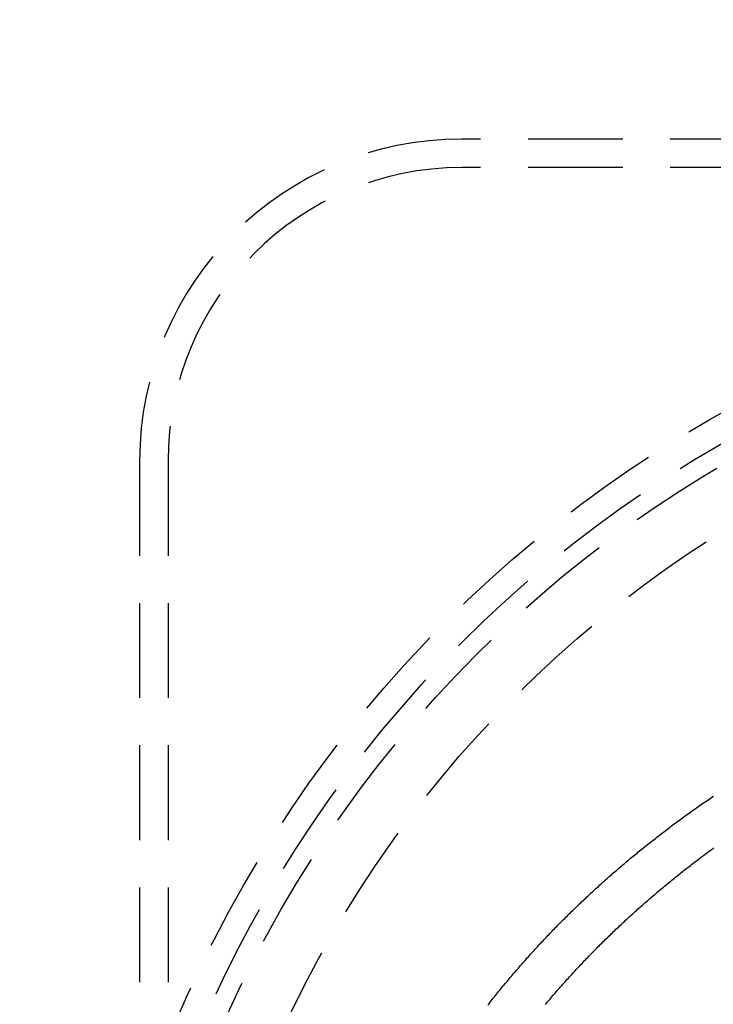
# Model space of a CAD drawing. Extents: x -610 to 351, y -384 to 202.
# Drawn here: x -539 to -503, y -222 to -170 of the extents above; entities that cross this region are included whole.
import ezdxf

# ---------------------------------------------------------------- set-up
doc = ezdxf.new("R2010")
doc.units = 0
doc.header["$LTSCALE"] = 20
doc.linetypes.add('VERDECKT', pattern=[0.375, 0.25, -0.125])
doc.layers.get('0').update_dxf_attribs({"linetype": 'CONTINUOUS'})
doc.layers.add('STEMPEL', color=3, linetype='CONTINUOUS')

# ---------------------------------------------------------------- blocks, each defined once
blk = doc.blocks.new('A$CA680FE16')
at = {"color": 1, "linetype": 'VERDECKT'}
for p, q in [((178.021, 140.021), (12.021, 140.021)), ((178.021, 138.521), (12.021, 138.521)), ((-4.979, 123.021), (-4.979, 12.021)), ((-3.479, 123.021), (-3.479, 12.021))]:
    blk.add_line(p, q, dxfattribs=at)
at = {"color": 1}
for points in [[(13.409, 94.312, 0), (13.464, 94.383, 0), (13.521, 94.455, 0), (13.577, 94.526, 0), (13.633, 94.597, 0), (13.689, 94.668, 0), (13.745, 94.739, 0), (13.802, 94.81, 0), (13.859, 94.881, 0), (13.915, 94.951, 0), (13.972, 95.022, 0), (14.029, 95.092, 0), (14.086, 95.162, 0), (14.143, 95.232, 0), (14.201, 95.301, 0), (14.258, 95.371, 0), (14.315, 95.441, 0), (14.373, 95.51, 0), (14.431, 95.579, 0), (14.488, 95.648, 0), (14.546, 95.717, 0), (14.604, 95.786, 0), (14.662, 95.854, 0), (14.72, 95.923, 0), (14.778, 95.991, 0), (14.836, 96.059, 0), (14.895, 96.127, 0), (14.953, 96.195, 0), (15.012, 96.263, 0), (15.07, 96.33, 0), (15.129, 96.397, 0), (15.188, 96.464, 0), (15.247, 96.531, 0), (15.305, 96.598, 0), (15.364, 96.665, 0), (15.423, 96.731, 0), (15.482, 96.798, 0), (15.542, 96.864, 0), (15.601, 96.93, 0), (15.66, 96.996, 0), (15.72, 97.061, 0), (15.779, 97.127, 0), (15.838, 97.192, 0), (15.898, 97.257, 0), (15.957, 97.322, 0), (16.017, 97.387, 0), (16.077, 97.451, 0), (16.136, 97.516, 0), (16.196, 97.58, 0), (16.256, 97.644, 0), (16.316, 97.708, 0), (16.376, 97.772, 0), (16.436, 97.835, 0), (16.496, 97.899, 0), (16.556, 97.962, 0), (16.616, 98.025, 0), (16.676, 98.088, 0), (16.736, 98.15, 0), (16.796, 98.213, 0), (16.856, 98.275, 0), (16.916, 98.337, 0), (16.977, 98.399, 0), (17.037, 98.461, 0), (17.097, 98.522, 0), (17.157, 98.584, 0), (17.218, 98.645, 0), (17.278, 98.706, 0), (17.338, 98.766, 0), (17.399, 98.827, 0), (17.459, 98.887, 0), (17.519, 98.948, 0), (17.58, 99.007, 0), (17.64, 99.067, 0), (17.701, 99.127, 0), (17.761, 99.186, 0), (17.821, 99.246, 0), (17.882, 99.305, 0), (17.942, 99.363, 0), (18.003, 99.422, 0), (18.063, 99.48, 0), (18.123, 99.539, 0), (18.184, 99.597, 0), (18.244, 99.654, 0), (18.305, 99.712, 0), (18.366, 99.77, 0), (18.427, 99.828, 0), (18.488, 99.886, 0), (18.549, 99.944, 0), (18.61, 100.001, 0), (18.672, 100.059, 0), (18.734, 100.117, 0), (18.796, 100.175, 0), (18.858, 100.232, 0), (18.921, 100.29, 0), (18.983, 100.347, 0), (19.046, 100.405, 0), (19.109, 100.463, 0), (19.172, 100.52, 0), (19.235, 100.577, 0), (19.299, 100.635, 0), (19.362, 100.692, 0), (19.426, 100.75, 0), (19.49, 100.807, 0), (19.554, 100.864, 0), (19.618, 100.921, 0), (19.683, 100.979, 0), (19.747, 101.036, 0), (19.812, 101.093, 0), (19.877, 101.15, 0), (19.942, 101.207, 0), (20.007, 101.264, 0), (20.072, 101.321, 0), (20.138, 101.378, 0), (20.204, 101.434, 0), (20.27, 101.491, 0), (20.335, 101.548, 0), (20.402, 101.604, 0), (20.468, 101.661, 0), (20.534, 101.718, 0), (20.601, 101.774, 0), (20.668, 101.83, 0), (20.735, 101.887, 0), (20.802, 101.943, 0), (20.869, 101.999, 0), (20.936, 102.056, 0), (21.004, 102.112, 0), (21.072, 102.168, 0), (21.14, 102.224, 0), (21.208, 102.28, 0), (21.276, 102.336, 0), (21.344, 102.391, 0), (21.413, 102.447, 0), (21.481, 102.503, 0), (21.55, 102.558, 0), (21.619, 102.614, 0), (21.688, 102.669, 0), (21.757, 102.725, 0), (21.826, 102.78, 0), (21.896, 102.835, 0), (21.965, 102.891, 0), (22.035, 102.946, 0), (22.105, 103.001, 0), (22.175, 103.056, 0), (22.245, 103.111, 0), (22.315, 103.165, 0), (22.386, 103.22, 0), (22.456, 103.275, 0), (22.527, 103.329, 0), (22.598, 103.384, 0), (22.669, 103.438, 0), (22.74, 103.492, 0), (22.811, 103.547, 0), (22.882, 103.601, 0), (22.954, 103.655, 0), (23.026, 103.709, 0), (23.097, 103.763, 0), (23.169, 103.816, 0), (23.241, 103.87, 0), (23.313, 103.924, 0), (23.386, 103.977, 0), (23.458, 104.031, 0), (23.53, 104.084, 0), (23.603, 104.137, 0), (23.676, 104.191, 0), (23.749, 104.244, 0), (23.822, 104.297, 0), (23.895, 104.349, 0), (23.968, 104.402, 0), (24.041, 104.455, 0), (24.115, 104.508, 0), (24.189, 104.56, 0), (24.262, 104.613, 0), (24.336, 104.665, 0), (24.41, 104.717, 0), (24.484, 104.769, 0), (24.558, 104.821, 0), (24.632, 104.873, 0), (24.707, 104.925, 0), (24.781, 104.977, 0), (24.856, 105.028, 0), (24.93, 105.08, 0), (25.005, 105.131, 0), (25.08, 105.183, 0), (25.155, 105.234, 0), (25.23, 105.285, 0), (25.305, 105.336, 0)], [(16.439, 94.339, 0), (16.496, 94.406, 0), (16.552, 94.474, 0), (16.609, 94.541, 0), (16.666, 94.609, 0), (16.723, 94.676, 0), (16.781, 94.743, 0), (16.838, 94.81, 0), (16.895, 94.877, 0), (16.953, 94.943, 0), (17.011, 95.01, 0), (17.069, 95.076, 0), (17.127, 95.143, 0), (17.185, 95.209, 0), (17.243, 95.275, 0), (17.302, 95.341, 0), (17.36, 95.407, 0), (17.419, 95.473, 0), (17.477, 95.539, 0), (17.536, 95.605, 0), (17.595, 95.67, 0), (17.654, 95.736, 0), (17.714, 95.801, 0), (17.773, 95.866, 0), (17.832, 95.931, 0), (17.892, 95.996, 0), (17.952, 96.061, 0), (18.012, 96.125, 0), (18.071, 96.19, 0), (18.131, 96.254, 0), (18.191, 96.319, 0), (18.252, 96.383, 0), (18.312, 96.447, 0), (18.372, 96.511, 0), (18.433, 96.575, 0), (18.494, 96.638, 0), (18.554, 96.702, 0), (18.615, 96.765, 0), (18.676, 96.829, 0), (18.737, 96.892, 0), (18.798, 96.955, 0), (18.859, 97.018, 0), (18.921, 97.081, 0), (18.982, 97.143, 0), (19.043, 97.206, 0), (19.105, 97.268, 0), (19.167, 97.331, 0), (19.228, 97.393, 0), (19.29, 97.455, 0), (19.352, 97.516, 0), (19.414, 97.578, 0), (19.476, 97.64, 0), (19.538, 97.701, 0), (19.601, 97.763, 0), (19.663, 97.824, 0), (19.726, 97.885, 0), (19.788, 97.946, 0), (19.851, 98.007, 0), (19.913, 98.067, 0), (19.976, 98.128, 0), (20.039, 98.188, 0), (20.102, 98.248, 0), (20.165, 98.308, 0), (20.228, 98.368, 0), (20.291, 98.428, 0), (20.354, 98.487, 0), (20.417, 98.547, 0), (20.48, 98.606, 0), (20.544, 98.665, 0), (20.607, 98.724, 0), (20.671, 98.783, 0), (20.734, 98.842, 0), (20.798, 98.901, 0), (20.862, 98.959, 0), (20.925, 99.017, 0), (20.989, 99.075, 0), (21.053, 99.133, 0), (21.117, 99.191, 0), (21.181, 99.249, 0), (21.245, 99.306, 0), (21.309, 99.364, 0), (21.373, 99.421, 0), (21.437, 99.478, 0), (21.502, 99.535, 0), (21.566, 99.592, 0), (21.63, 99.648, 0), (21.694, 99.705, 0), (21.759, 99.761, 0), (21.823, 99.817, 0), (21.888, 99.873, 0), (21.952, 99.929, 0), (22.017, 99.985, 0), (22.081, 100.04, 0), (22.146, 100.096, 0), (22.211, 100.151, 0), (22.275, 100.206, 0), (22.34, 100.261, 0), (22.405, 100.315, 0), (22.47, 100.37, 0), (22.534, 100.424, 0), (22.599, 100.479, 0), (22.664, 100.533, 0), (22.729, 100.587, 0), (22.794, 100.64, 0), (22.859, 100.694, 0), (22.924, 100.747, 0), (22.989, 100.801, 0), (23.054, 100.854, 0), (23.119, 100.907, 0), (23.184, 100.96, 0), (23.249, 101.012, 0), (23.314, 101.065, 0), (23.379, 101.117, 0), (23.444, 101.169, 0), (23.509, 101.221, 0), (23.574, 101.273, 0), (23.639, 101.324, 0), (23.704, 101.376, 0), (23.769, 101.427, 0), (23.834, 101.478, 0), (23.899, 101.529, 0), (23.964, 101.58, 0), (24.029, 101.631, 0), (24.094, 101.681, 0), (24.159, 101.732, 0), (24.224, 101.782, 0), (24.289, 101.832, 0), (24.354, 101.881, 0), (24.419, 101.931, 0), (24.484, 101.981, 0), (24.549, 102.03, 0), (24.614, 102.079, 0), (24.679, 102.128, 0), (24.744, 102.177, 0), (24.809, 102.225, 0), (24.874, 102.274, 0), (24.939, 102.323, 0), (25.005, 102.371, 0), (25.07, 102.42, 0), (25.136, 102.468, 0), (25.202, 102.517, 0), (25.269, 102.565, 0), (25.335, 102.614, 0)]]:
    blk.add_polyline3d(points, dxfattribs=at)
at = {"color": 3, "linetype": 'CONTINUOUS'}
for radius in [130, 110]:
    blk.add_circle((58.021, 67.521), radius, dxfattribs=at)
at = {"color": 1, "linetype": 'VERDECKT'}
for centre, radius in [((58.021, 67.521), 109), ((58.191, 67.521), 66.5), ((58.021, 67.521), 65), ((58.021, 67.521), 64), ((58.021, 67.521), 61)]:
    blk.add_circle(centre, radius, dxfattribs=at)
at = {"color": 3, "linetype": 'CONTINUOUS'}
blk.add_arc((58.021, 67.521), 135, 13.98231, 270, dxfattribs=at)
at = {"color": 1, "linetype": 'VERDECKT'}
for radius in [17, 15.5]:
    blk.add_arc((12.021, 123.021), radius, 90, 180, dxfattribs=at)

msp = doc.modelspace()

# ---------------------------------------------------------------- block references
at = {"layer": 'STEMPEL'}
msp.add_blockref('A$CA680FE16', (-528.022, -316.667), dxfattribs=at)

doc.saveas('drawing.dxf')
